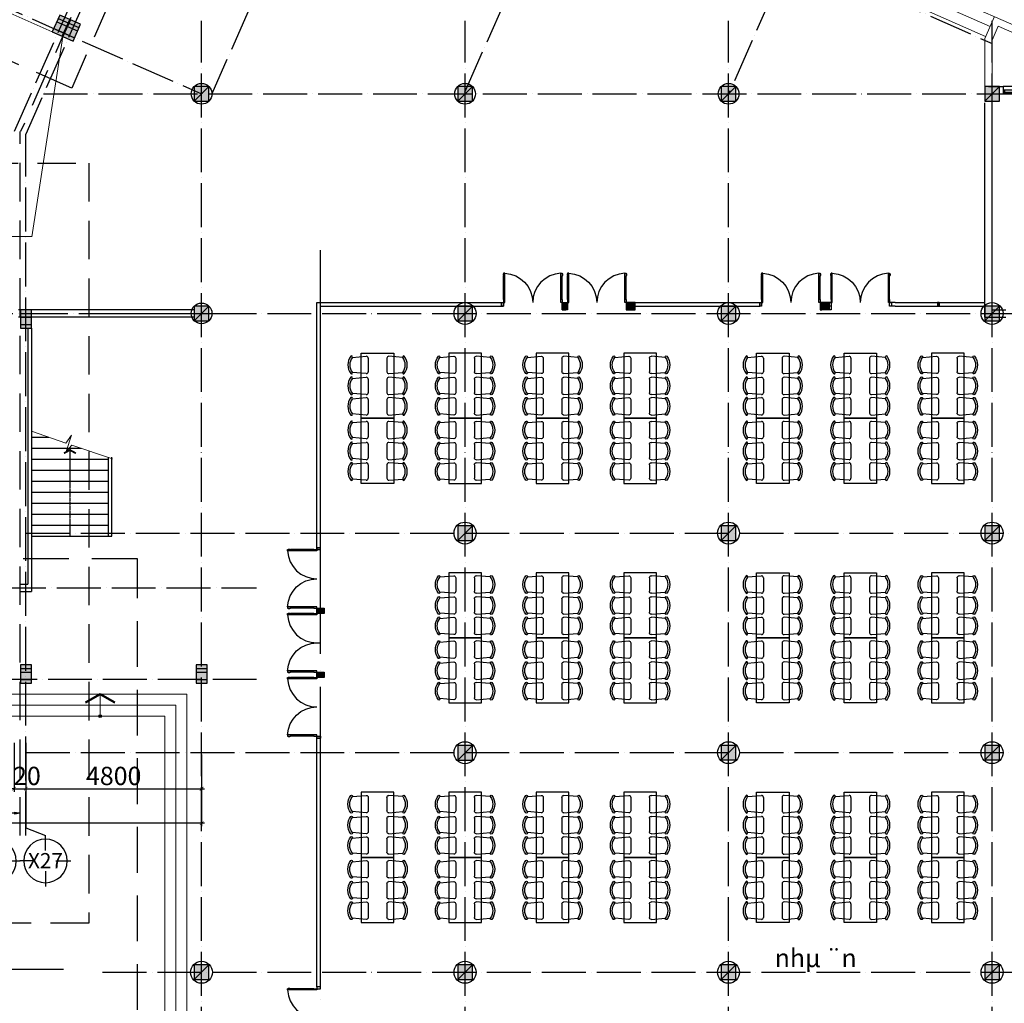
# Model space of a CAD drawing. Units: millimetres. Extents: x 2921444 to 3595931, y 581369 to 1320576.
# Drawn here: x 3415834 to 3442737, y 722268 to 749143 of the extents above; entities that cross this region are included whole.
import ezdxf
from ezdxf.enums import TextEntityAlignment as Align

# ---------------------------------------------------------------- set-up
doc = ezdxf.new("R2010")
doc.units = ezdxf.units.MM
doc.header["$LTSCALE"] = 100
doc.header["$PDMODE"] = 3
doc.linetypes.add('ACAD_ISO04W100', pattern=[30, 24, -3, 0, -3])
doc.linetypes.add('HIDDEN', pattern=[0.375, 0.25, -0.125])
for name, color, linetype in [('035', 2, 'Continuous'), ('05', 1, 'Continuous'), ('1.cot', 1, 'Continuous'), ('A-Wall-G', 1, 'Continuous'), ('CHU', 7, 'Continuous'), ('cot', 1, 'Continuous'), ('cua', 4, 'Continuous'), ('DIMA', 9, 'Continuous'), ('Kichthuoc', 9, 'Continuous'), ('matdung', 7, 'Continuous'), ('nthay', 111, 'Continuous'), ('S-Column-G', 110, 'Continuous'), ('THIETBI', 134, 'Continuous'), ('TIM', 8, 'ACAD_ISO04W100'), ('TUONG', 1, 'Continuous'), ('vatdung', 65, 'Continuous')]:
    doc.layers.add(name, color=color, linetype=linetype)
for name, color, linetype, lineweight in [('A-Flor-Strs', 31, 'Continuous', 25), ('A-Wall', 1, 'Continuous', 50), ('cthang', 41, 'Continuous', 18), ('nen', 8, 'Continuous', 5), ('TV-MB', 33, 'Continuous', 9)]:
    doc.layers.add(name, color=color, linetype=linetype, lineweight=lineweight)
doc.styles.add('DIM', font='VAVON.TTF')
doc.styles.add('Kthuoc-romans', font='romans.shx', dxfattribs={"width": 0.8})
doc.styles.add('NHA', font='Vhavan.ttf')
doc.styles.add('TIEU DE', font='VHELVEN.TTF')
doc.styles.add('VNI-AVO', font='VAVON.TTF', dxfattribs={"width": 0.85})
doc.dimstyles.new('DIM', dxfattribs={"dimscale": 50, "dimtxt": 2, "dimasz": 1.5, "dimexe": 1.5, "dimexo": 1.5, "dimgap": 0.5, "dimtad": 1, "dimdec": 0, "dimzin": 0, "dimdsep": 46, "dimtxsty": 'DIM', "dimblk1": 'CLOSED', "dimblk2": 'CLOSED', "dimsah": 1, "dimcen": -0.09, "dimclrd": 1, "dimclre": 1, "dimclrt": 2, "dimadec": 0, "dimazin": 0, "dimtfac": 1, "dimtdec": 0, "dimtofl": 0, "dimtmove": 2, "dimatfit": 3, "dimldrblk": 'CLOSED', "dimfxl": 0, "dimtolj": 1, "dimtzin": 0, "dimarcsym": 0})
doc.dimstyles.new('TL1-100', dxfattribs={"dimscale": 100, "dimtxt": 2.5, "dimasz": 1, "dimexe": 0.8, "dimexo": 2, "dimgap": 1, "dimtad": 1, "dimdec": 0, "dimrnd": 5, "dimzin": 3, "dimdsep": 46, "dimtxsty": 'Kthuoc-romans', "dimblk": 'ARCHTICK', "dimcen": 2.5, "dimdle": 0.8, "dimclrd": 9, "dimclre": 9, "dimclrt": 30, "dimazin": 2, "dimtfac": 0.75, "dimtdec": 0, "dimtix": 1, "dimtmove": 2, "dimatfit": 2, "dimfxl": 0, "dimtolj": 1, "dimtzin": 0, "dimarcsym": 0})
doc.dimstyles.new('TL50', dxfattribs={"dimscale": 50, "dimtxt": 5, "dimasz": 0.013, "dimexe": 2, "dimexo": 5, "dimgap": 1, "dimtad": 1, "dimdec": 0, "dimlfac": 0.5, "dimdsep": 46, "dimtxsty": 'VNI-AVO', "dimblk1": 'DEFAULT', "dimblk2": 'DEFAULT', "dimsah": 1, "dimcen": -3, "dimdle": 1, "dimclrd": 117, "dimclre": 127, "dimclrt": 3, "dimaunit": 1, "dimadec": 0, "dimazin": 0, "dimtfac": 0.666667, "dimtdec": 0, "dimtix": 1, "dimtmove": 2, "dimatfit": 3, "dimldrblk": 'DEFAULT', "dimfxl": 0, "dimtvp": 0.083333, "dimtolj": 1, "dimarcsym": 0})

# ---------------------------------------------------------------- blocks, each defined once
blk = doc.blocks.new('cot')
at = {"layer": '1.cot', "ltscale": 5}
blk.add_hatch(color=256, dxfattribs=at).paths.add_polyline_path([(-150, -200), (150, -200), (150, 300), (-150, 300)])
for p, q in [((-150, 200), (150, 200)), ((-150, 100), (150, 100)), ((-150, -100), (150, -100))]:
    blk.add_line(p, q, dxfattribs=at)
blk.add_lwpolyline([(-150, -200), (150, -200), (150, 300), (-150, 300)], close=True, dxfattribs=at)
blk = doc.blocks.new('_ArchTick')
at = {"color": 0, "linetype": 'ByBlock', "const_width": 0.15}
blk.add_lwpolyline([(-0.5, -0.5), (0.5, 0.5)], dxfattribs=at)
blk = doc.blocks.new('*D558')
at = {"layer": 'Defpoints', "color": 0, "ltscale": 5, "transparency": 16777216}
for p in [(3415683, 729582), (3416002, 729582), (3416002, 728130)]:
    blk.add_point(p, dxfattribs=at)
at = {"layer": 'Kichthuoc', "color": 9, "lineweight": -2, "ltscale": 5, "transparency": 16777216}
for p, q in [((3415683, 729382), (3415683, 728050)), ((3416002, 729382), (3416002, 728050)), ((3415683, 728130), (3415583, 728130)), ((3415683, 728130), (3416002, 728130)), ((3416002, 728130), (3416102, 728130))]:
    blk.add_line(p, q, dxfattribs=at)
at = {"layer": 'Kichthuoc', "color": 9, "lineweight": -2, "ltscale": 5, "transparency": 16777216, "xscale": 100, "yscale": 100, "zscale": 100}
blk.add_blockref('_ArchTick', (3415683, 728130), dxfattribs=at)
at = {"layer": 'Kichthuoc', "color": 9, "lineweight": -2, "ltscale": 5, "transparency": 16777216, "xscale": 100, "yscale": 100, "zscale": 100, "rotation": 180}
blk.add_blockref('_ArchTick', (3416002, 728130), dxfattribs=at)
at = {"layer": 'Kichthuoc', "color": 30, "ltscale": 5, "transparency": 16777216, "insert": (3415842, 728480), "char_height": 500, "attachment_point": 5, "style": 'Kthuoc-romans'}
blk.add_mtext('\\A1;320', dxfattribs=at)
blk = doc.blocks.new('ct600x600')
at = {"layer": 'cot'}
blk.add_hatch(color=1, dxfattribs=at).paths.add_polyline_path([(-200, -200), (200, -200), (200, 200), (-200, 200)])
at = {"layer": 'cot', "color": 6}
blk.add_line((-200, -200), (200, 200), dxfattribs=at)
at = {"layer": 'cot'}
blk.add_lwpolyline([(-200, -200), (200, -200), (200, 200), (-200, 200)], close=True, dxfattribs=at)
blk.add_circle((0, 0), 300, dxfattribs=at)
blk = doc.blocks.new('banghe5')
at = {"color": 57}
for p, q in [((-689, 1662), (-308, 1694)), ((-255, 1641), (-255, 1271)), ((255, 1641), (255, 1271)), ((689, 1662), (308, 1694)), ((-308, 1218), (-689, 1250)), ((-689, 1088), (-308, 1121)), ((308, 1218), (689, 1250)), ((689, 1088), (308, 1121)), ((-255, 1068), (-255, 698)), ((255, 1068), (255, 698)), ((-308, 645), (-689, 677)), ((-689, 530), (-308, 563)), ((308, 645), (689, 677)), ((689, 530), (308, 563)), ((-255, 510), (-255, 140)), ((255, 510), (255, 140)), ((-308, 87), (-689, 119)), ((308, 87), (689, 119))]:
    blk.add_line(p, q, dxfattribs=at)
for p, q in [((-445, 0), (-445, 1780)), ((-445, 1780), (445, 1780)), ((445, 1780), (445, 0)), ((445, 0), (-445, 0))]:
    blk.add_line(p, q)
for centre, radius, start, end in [((-421, 1456), 390, 142.416, 217.584), ((-421, 1456), 337, 142.416, 217.584), ((-713, 1674), 26.9, 333.4804, 131.3517), ((-308, 1641), 52.9, 0, 90), ((308, 1641), 52.9, 90, 180), ((713, 1674), 26.9, 48.6483, 206.5196), ((421, 1456), 337, 322.416, 37.584), ((421, 1456), 390, 322.416, 37.584), ((-421, 883), 390, 142.416, 217.584), ((-421, 883), 337, 142.416, 217.584), ((-713, 1238), 26.9, 228.6483, 26.5196), ((-713, 1100), 26.9, 333.4804, 131.3517), ((-308, 1271), 52.9, 270, 0), ((-308, 1068), 52.9, 0, 90), ((308, 1271), 52.9, 180, 270), ((308, 1068), 52.9, 90, 180), ((713, 1238), 26.9, 153.4804, 311.3517), ((713, 1100), 26.9, 48.6483, 206.5196), ((421, 883), 337, 322.416, 37.584), ((421, 883), 390, 322.416, 37.584), ((-421, 325), 390, 142.416, 217.584), ((-713, 665), 26.9, 228.6483, 26.5196), ((-713, 542), 26.9, 333.4804, 131.3517), ((-308, 698), 52.9, 270, 0), ((-308, 510), 52.9, 0, 90), ((308, 698), 52.9, 180, 270), ((308, 510), 52.9, 90, 180), ((713, 665), 26.9, 153.4804, 311.3517), ((713, 542), 26.9, 48.6483, 206.5196), ((421, 325), 390, 322.416, 37.584), ((-421, 325), 337, 142.416, 217.584), ((421, 325), 337, 322.416, 37.584), ((-713, 107), 26.9, 228.6483, 26.5196), ((-308, 140), 52.9, 270, 0), ((308, 140), 52.9, 180, 270), ((713, 107), 26.9, 153.4804, 311.3517)]:
    blk.add_arc(centre, radius, start, end, dxfattribs=at)
blk = doc.blocks.new('DOOR1T')
at = {"color": 4}
for p, q in [((0, -0.1), (0, 0)), ((0.043, 0), (0.043, -0.1)), ((0.043, -0.9), (0, -0.9)), ((0, -0.998), (0, -0.9)), ((0, -1), (0, -0.998)), ((0.043, -1), (0, -1)), ((0.043, -0.9), (0.043, -1))]:
    blk.add_line(p, q, dxfattribs=at)
at = {"color": 8}
blk.add_arc((0, 0), 1, 272.4648, 0.0116, dxfattribs=at)
at = {"layer": 'TUONG', "color": 4}
for p, q in [((0, 0), (0.043, 0)), ((0, -0.1), (0.043, -0.1)), ((0.016, -0.1), (0.016, -0.9)), ((0.027, -0.1), (0.027, -0.9)), ((-0.015, -0.925), (0, -0.925)), ((-0.015, -0.975), (-0.015, -0.925)), ((0, -0.975), (-0.015, -0.975))]:
    blk.add_line(p, q, dxfattribs=at)
at = {"layer": 'TUONG', "color": 8}
for p, q in [((0, -0.1), (0, -0.9)), ((0.043, -0.1), (0.043, -0.9))]:
    blk.add_line(p, q, dxfattribs=at)
blk = doc.blocks.new('mt')
at = {"layer": 'A-Flor-Strs', "ltscale": 5}
blk.add_circle((0, 0), 34.7, dxfattribs=at)
at = {"layer": 'A-Wall', "ltscale": 5}
for points in [[(0, 600), (-398, 370)], [(0, 600), (398, 370)]]:
    blk.add_lwpolyline(points, dxfattribs=at)
at = {"layer": 'TV-MB', "linetype": 'Continuous', "ltscale": 10}
blk.add_line((0, 0), (0, 600), dxfattribs=at)
blk = doc.blocks.new('cau thang tang 1')
at = {"layer": 'DIMA'}
blk.add_lwpolyline([(-2262, -1215, 50, 50, 0), (-2351, -1051, 50, 50, 0), (-2262, -892, 50, 50, 0), (-2351, -1051, 0, 0, 0), (-2351, -1051, 0, 0, 0)], format="xyseb", dxfattribs=at)
at = {"layer": 'nen'}
blk.add_lwpolyline([(-2861, -1), (-2541, -941), (-2755, -1099), (-2309, -948), (-2486, -1103), (-2112, -2217)], dxfattribs=at)
at = {"layer": 'nthay', "ltscale": 5}
for p, q in [((2, -2111), (-2151, -2111)), ((2, -2101), (2, -2201)), ((2, -2201), (-2151, -2201))]:
    blk.add_line(p, q, dxfattribs=at)
at = {"layer": 'THIETBI', "ltscale": 5}
for p, q in [((-2698, -1), (-2698, -480)), ((-2398, -2), (-2398, -1360)), ((-2098, -2), (-2098, -2111)), ((-1798, -2), (-1798, -2111)), ((-1498, -2), (-1498, -2111)), ((-1198, -2), (-1198, -2111)), ((-898, -2), (-898, -2111)), ((-598, -2), (-598, -2112)), ((-298, -2), (-298, -2111)), ((3, 0), (2, -2111))]:
    blk.add_line(p, q, dxfattribs=at)
at = {"layer": 'TIM', "color": 8, "linetype": 'ACAD_ISO04W100', "lineweight": -3}
blk.add_lwpolyline([(-2385, -1051), (1, -1051)], dxfattribs=at).dxf.unprotected_set("ltscale", 0)
blk = doc.blocks.new('*D433')
at = {"layer": 'Defpoints', "color": 0, "ltscale": 5, "transparency": 16777216}
for p in [(3416002, 729268), (3420803, 729268), (3420803, 728130)]:
    blk.add_point(p, dxfattribs=at)
at = {"layer": 'Kichthuoc', "color": 9, "lineweight": -2, "ltscale": 5, "transparency": 16777216}
for p, q in [((3416002, 729068), (3416002, 728050)), ((3420803, 729068), (3420803, 728050)), ((3415922, 728130), (3420883, 728130))]:
    blk.add_line(p, q, dxfattribs=at)
at = {"layer": 'Kichthuoc', "color": 9, "lineweight": -2, "ltscale": 5, "transparency": 16777216, "xscale": 100, "yscale": 100, "zscale": 100, "rotation": 180}
blk.add_blockref('_ArchTick', (3416002, 728130), dxfattribs=at)
at = {"layer": 'Kichthuoc', "color": 9, "lineweight": -2, "ltscale": 5, "transparency": 16777216, "xscale": 100, "yscale": 100, "zscale": 100}
blk.add_blockref('_ArchTick', (3420803, 728130), dxfattribs=at)
at = {"layer": 'Kichthuoc', "color": 30, "ltscale": 5, "transparency": 16777216, "insert": (3418402, 728480), "char_height": 500, "attachment_point": 5, "style": 'Kthuoc-romans'}
blk.add_mtext('\\A1;4800', dxfattribs=at)
blk = doc.blocks.new('TRUC')
at = {"color": 31, "linetype": 'Continuous'}
for p, q in [((0, 354), (0, 872)), ((-354, 0), (-872, 0)), ((354, 0), (872, 0)), ((0, -354), (0, -872))]:
    blk.add_line(p, q, dxfattribs=at)
at = {"color": 31, "linetype": 'Continuous', "extrusion": (0, 0, -1)}
blk.add_ellipse((0, 0), major_axis=(-743, 2), ratio=1, start_param=3.13939, end_param=9.422575, dxfattribs=at)
at = {"style": 'TIEU DE', "text_generation_flag": 4}
blk.add_attdef('C', text='', height=519, dxfattribs=at).set_placement((0, 0), align=Align.MIDDLE_CENTER)
blk = doc.blocks.new('A$C64637E27')
at = {"color": 161, "linetype": 'Continuous', "elevation": 0}
for points in [[(-2800, 100), (-2850, 100), (-2850, 0), (-2800, 0)], [(-2087, 100), (-2137, 100), (-2137, 0), (-2087, 0)], [(-1375, 100), (-1425, 100), (-1425, 0), (-1375, 0)], [(-713, 100), (-663, 100), (-663, 0), (-713, 0)], [(0, 100), (50, 100), (50, 0), (0, 0)]]:
    blk.add_lwpolyline(points, close=True, dxfattribs=at)
at = {"layer": '05', "ltscale": 5}
for p, q in [((-2850, 0, 0), (-2850, 200, 0)), ((50, 200, 0), (50, 0, 0))]:
    blk.add_line(p, q, dxfattribs=at)
at = {"layer": 'nthay'}
for p, q in [((-2850, 200, 0), (50, 200, 0)), ((-1425, 100, 0), (-2800, 100, 0)), ((-2800, 50, 0), (-2137, 50, 0)), ((-1425, 0, 0), (-2800, 0, 0)), ((-2087, 50, 0), (-1425, 50, 0)), ((-1375, 100, 0), (0, 100, 0)), ((-713, 50, 0), (-1375, 50, 0)), ((-1375, 0, 0), (0, 0, 0)), ((0, 50, 0), (-663, 50, 0))]:
    blk.add_line(p, q, dxfattribs=at)
blk = doc.blocks.new('*D328')
at = {"layer": 'Defpoints', "color": 0, "ltscale": 5, "transparency": 16777216}
for p in [(3343663, 729068), (3420803, 729068), (3343663, 727189)]:
    blk.add_point(p, dxfattribs=at)
at = {"layer": 'Kichthuoc', "color": 9, "lineweight": -2, "ltscale": 5, "transparency": 16777216}
for p, q in [((3343663, 728868), (3343663, 727109)), ((3420803, 728868), (3420803, 727109)), ((3420883, 727189), (3343583, 727189))]:
    blk.add_line(p, q, dxfattribs=at)
at = {"layer": 'Kichthuoc', "color": 9, "lineweight": -2, "ltscale": 5, "transparency": 16777216, "xscale": 100, "yscale": 100, "zscale": 100, "rotation": 180}
blk.add_blockref('_ArchTick', (3343663, 727189), dxfattribs=at)
at = {"layer": 'Kichthuoc', "color": 9, "lineweight": -2, "ltscale": 5, "transparency": 16777216, "xscale": 100, "yscale": 100, "zscale": 100}
blk.add_blockref('_ArchTick', (3420803, 727189), dxfattribs=at)
at = {"layer": 'Kichthuoc', "color": 30, "ltscale": 5, "transparency": 16777216, "insert": (3382233, 727539), "char_height": 500, "attachment_point": 5, "style": 'Kthuoc-romans'}
blk.add_mtext('\\A1;77140', dxfattribs=at)
blk = doc.blocks.new('DEFAULT')
at = {"color": 8}
blk.add_line((-200, 0), (200, 0), dxfattribs=at)
at = {"const_width": 70}
blk.add_lwpolyline([(-71, -71), (71, 71)], dxfattribs=at)
blk = doc.blocks.new('_CLOSED')
at = {"color": 0, "linetype": 'ByBlock'}
for p, q in [((-1, 0.17), (0, 0)), ((-1, 0.17), (-1, -0.17)), ((0, 0), (-1, -0.17)), ((0, 0), (-1, 0))]:
    blk.add_line(p, q, dxfattribs=at)

msp = doc.modelspace()

# ---------------------------------------------------------------- hatches: boundary and pattern name
at = {"layer": '1.cot', "ltscale": 5}
for points in [[(3421001.7, 747316), (3420601.7, 747316), (3420601.7, 746916), (3421001.7, 746916)], [(3421001.7, 747316), (3420601.7, 747316), (3420601.7, 746916), (3421001.7, 746916)], [(3428201.7, 747316), (3427801.7, 747316), (3427801.7, 746916), (3428201.7, 746916)], [(3428201.7, 747316), (3427801.7, 747316), (3427801.7, 746916), (3428201.7, 746916)], [(3435401.7, 747316), (3435001.7, 747316), (3435001.7, 746916), (3435401.7, 746916)], [(3435401.7, 747316), (3435001.7, 747316), (3435001.7, 746916), (3435401.7, 746916)], [(3442602.6, 747316), (3442202.6, 747316), (3442202.6, 746916), (3442602.6, 746916)], [(3421001.7, 741316.1), (3420601.7, 741316.1), (3420601.7, 740916.1), (3421001.7, 740916.1)], [(3421001.7, 741316.1), (3420601.7, 741316.1), (3420601.7, 740916.1), (3421001.7, 740916.1)]]:
    msp.add_hatch(color=256, dxfattribs=at).paths.add_polyline_path(points)
at = {"layer": 'S-Column-G'}
for points in [[(3430802.2, 741215.1), (3430652.2, 741215.1), (3430652.2, 741415.1), (3430802.2, 741415.1)], [(3430802.2, 741215.1), (3430652.2, 741215.1), (3430652.2, 741415.1), (3430802.2, 741415.1)], [(3432452.3, 741215.1), (3432652.3, 741215.1), (3432652.3, 741415.1), (3432452.3, 741415.1)], [(3432452.3, 741215.1), (3432652.3, 741215.1), (3432652.3, 741415.1), (3432452.3, 741415.1)], [(3437953, 741215.1), (3437753, 741215.1), (3437753, 741415.1), (3437953, 741415.1)], [(3437953, 741215.1), (3437753, 741215.1), (3437753, 741415.1), (3437953, 741415.1)], [(3424153.2, 733066), (3424153.2, 732916), (3423953.2, 732916), (3423953.2, 733066)], [(3424153.2, 733066), (3424153.2, 732916), (3423953.2, 732916), (3423953.2, 733066)], [(3424153.2, 733066), (3424153.2, 732916), (3423953.2, 732916), (3423953.2, 733066)], [(3424153.2, 733066), (3424153.2, 732916), (3423953.2, 732916), (3423953.2, 733066)], [(3424153.1, 731316), (3424153.1, 731166), (3423953.2, 731166), (3423953.2, 731316)], [(3424153.1, 731316), (3424153.1, 731166), (3423953.2, 731166), (3423953.2, 731316)], [(3424153.2, 731316), (3424153.2, 731166), (3423953.2, 731166), (3423953.2, 731316)], [(3424153.2, 731316), (3424153.2, 731166), (3423953.2, 731166), (3423953.2, 731316)]]:
    msp.add_hatch(color=256, dxfattribs=at).paths.add_polyline_path(points)

# ---------------------------------------------------------------- linework, layer by layer
at = {"layer": '035', "linetype": 'HIDDEN', "ltscale": 42}
for p, q in [((3422970.1, 762162.2, 0), (3415856.4, 746083.5, 0)), ((3415842.6, 726853.7), (3415842.7, 746086.4))]:
    msp.add_line(p, q, dxfattribs=at)
for points in [[(3417254.1, 747276), (3341901.9, 780614.2), (3349311.9, 797362.5), (3424664.1, 764024.3)], [(3417724.3, 724456.6), (3342291.3, 724456.6), (3342291.3, 745222.2), (3417724.3, 745222.2)]]:
    msp.add_lwpolyline(points, close=True, dxfattribs=at)
at = {"layer": '1.cot', "ltscale": 5}
for p, q in [((3421001.7, 747316), (3420601.7, 746916)), ((3421001.7, 747316), (3420601.7, 746916)), ((3428201.7, 747316), (3427801.7, 746916)), ((3428201.7, 747316), (3427801.7, 746916)), ((3435401.7, 747316), (3435001.7, 746916)), ((3435401.7, 747316), (3435001.7, 746916)), ((3442602.6, 747316), (3442202.6, 746916)), ((3421001.7, 741316.1), (3420601.7, 740916.1)), ((3421001.7, 741316.1), (3420601.7, 740916.1))]:
    msp.add_line(p, q, dxfattribs=at)
for points in [[(3421001.7, 747316), (3420601.7, 747316), (3420601.7, 746916), (3421001.7, 746916)], [(3421001.7, 747316), (3420601.7, 747316), (3420601.7, 746916), (3421001.7, 746916)], [(3428201.7, 747316), (3427801.7, 747316), (3427801.7, 746916), (3428201.7, 746916)], [(3428201.7, 747316), (3427801.7, 747316), (3427801.7, 746916), (3428201.7, 746916)], [(3435401.7, 747316), (3435001.7, 747316), (3435001.7, 746916), (3435401.7, 746916)], [(3435401.7, 747316), (3435001.7, 747316), (3435001.7, 746916), (3435401.7, 746916)], [(3442602.6, 747316), (3442202.6, 747316), (3442202.6, 746916), (3442602.6, 746916)], [(3421001.7, 741316.1), (3420601.7, 741316.1), (3420601.7, 740916.1), (3421001.7, 740916.1)], [(3421001.7, 741316.1), (3420601.7, 741316.1), (3420601.7, 740916.1), (3421001.7, 740916.1)]]:
    msp.add_lwpolyline(points, close=True, dxfattribs=at)
at = {"layer": '1.cot', "ltscale": 5, "elevation": 0}
for points in [[(3436053, 741414.9), (3436103, 741414.9), (3436103, 741315.1), (3436053, 741315.1)], [(3439603.1, 741414.9), (3439653.1, 741414.9), (3439653.1, 741315.1), (3439603.1, 741315.1)]]:
    msp.add_lwpolyline(points, close=True, dxfattribs=at)
at = {"layer": '1.cot', "ltscale": 5}
for centre, radius in [((3420803.4, 747117.6), 282.9), ((3420803.4, 747117.6), 282.9), ((3428003.4, 747117.6), 282.9), ((3428003.4, 747117.6), 282.9), ((3435202.7, 747117.6), 283.4), ((3435202.6, 747117.6), 283.4), ((3420803.4, 741117.8), 282.9), ((3420803.3, 741117.8), 282.9)]:
    msp.add_circle(centre, radius, dxfattribs=at)
at = {"layer": 'A-Wall-G'}
for p, q in [((3429002.4, 741414.8, 0), (3429002.4, 741315.1, 0)), ((3429002.4, 741414.8, 0), (3429002.4, 741315.1, 0)), ((3432452.2, 741414.8, 0), (3432452.2, 741215.1, 0)), ((3432452.2, 741414.8, 0), (3432452.2, 741215.1, 0)), ((3436053, 741415.1), (3436053, 741315.1)), ((3436053, 741415.1), (3436053, 741315.1)), ((3437753, 741414.8, 0), (3437753, 741215.1, 0)), ((3437753, 741414.8, 0), (3437753, 741215.1, 0)), ((3437953.1, 741414.8, 0), (3437953.1, 741215.1, 0)), ((3437953.1, 741414.8, 0), (3437953.1, 741215.1, 0)), ((3440960.2, 741414.9, 0), (3440960.2, 741315.2, 0)), ((3440960.2, 741414.9, 0), (3440960.2, 741315.2, 0)), ((3423953.2, 734716), (3424053.2, 734716)), ((3423953.2, 734716), (3424053.2, 734716)), ((3423953.4, 729516.2, 0), (3424053.2, 729516.2, 0)), ((3423953.4, 729516.2, 0), (3424053.2, 729516.2, 0)), ((3423953.4, 729516.2, 0), (3424053.2, 729516.2, 0)), ((3423953.4, 729516.2, 0), (3424053.2, 729516.2, 0))]:
    msp.add_line(p, q, dxfattribs=at)
at = {"layer": 'A-Wall-G', "ltscale": 50}
for p, q in [((3429002.4, 741414.8, 0), (3429002.4, 741315, 0)), ((3429002.4, 741414.8, 0), (3429002.4, 741315, 0)), ((3432452.2, 741414.8, 0), (3432452.2, 741215.1, 0)), ((3432452.2, 741414.8, 0), (3432452.2, 741215.1, 0)), ((3437753, 741414.8, 0), (3437753, 741215.1, 0)), ((3437753, 741414.8, 0), (3437753, 741215.1, 0)), ((3437953.1, 741414.8, 0), (3437953.1, 741215.1, 0)), ((3437953.1, 741414.8, 0), (3437953.1, 741215.1, 0)), ((3440960.2, 741414.9, 0), (3440960.2, 741315.1, 0)), ((3440960.2, 741414.9, 0), (3440960.2, 741315.1, 0)), ((3423953.4, 729516.2, 0), (3424053.2, 729516.2, 0)), ((3423953.4, 729516.2, 0), (3424053.2, 729516.2, 0)), ((3423953.4, 729516.2, 0), (3424053.2, 729516.2, 0)), ((3423953.4, 729516.2, 0), (3424053.2, 729516.2, 0))]:
    msp.add_line(p, q, dxfattribs=at)
at = {"layer": 'A-Wall-G', "elevation": 0}
for points in [[(3432652.3, 741215.1), (3432652.3, 741414.8), (3432452.2, 741414.8), (3432452.2, 741215.1)], [(3437753, 741215.1), (3437753, 741414.8), (3437953.1, 741414.8), (3437953.1, 741215.1)], [(3437753, 741215.1), (3437753, 741414.8), (3437953.1, 741414.8), (3437953.1, 741215.1)]]:
    msp.add_lwpolyline(points, close=True, dxfattribs=at)
at = {"layer": 'cthang', "ltscale": 5}
for p, q in [((3376944, 766410), (3416724, 748810.7)), ((3431289.7, 754174.9, 0), (3446794.4, 747315.9, 0)), ((3431168.6, 753901, 0), (3442347.4, 748955.2, 0)), ((3431047.2, 753626.7, 0), (3442226, 748680.8, 0)), ((3442202.6, 748627.9), (3442468.8, 749229.5)), ((3442402.6, 748585.7), (3442570.8, 748965.7)), ((3442570.8, 748965.7, 0), (3446300, 747316, 0)), ((3442202.6, 746972), (3442202.6, 748627.9)), ((3442402.6, 746972), (3442402.6, 748585.7)), ((3416163.4, 743214.4, 0), (3338443.7, 743214.4, 0)), ((3411692.6, 730714.5), (3420332.6, 730714.5)), ((3411692.6, 730714.5), (3420402.6, 730714.5)), ((3420402.6, 713131.5), (3420402.6, 730714.5)), ((3411692.6, 730414.5), (3420102.6, 730414.5)), ((3420102.6, 713131.6), (3420102.6, 730414.5)), ((3411632.6, 730114.5), (3419802.6, 730114.5)), ((3419802.6, 712711.6), (3419802.6, 730114.5))]:
    msp.add_line(p, q, dxfattribs=at)
msp.add_lwpolyline([(3417016.7, 748681.2), (3416162.1, 743206.3)], dxfattribs=at)
at = {"layer": 'cua'}
for p, q in [((3420602.6, 741214.5), (3415802.6, 741214.5)), ((3423953.2, 741415.1), (3429052.4, 741415.1)), ((3423953.2, 734666), (3423953.2, 741415.1)), ((3424053.2, 741315.1), (3429052.4, 741315.1)), ((3424053.2, 734666), (3424053.2, 741315.1)), ((3430652.2, 741415.1, 0), (3430802.2, 741415.1, 0)), ((3430652.2, 741415.1, 0), (3430802.2, 741415.1, 0)), ((3430652.2, 741315.1, 0), (3430802.2, 741315.1, 0)), ((3430652.2, 741315.1, 0), (3430802.2, 741315.1, 0)), ((3432652.3, 741414.9, 0), (3436053, 741414.9, 0)), ((3432652.3, 741315.1), (3436053, 741315.1)), ((3438003.1, 741415.1, 0), (3437703, 741415.1, 0)), ((3438003.1, 741415.1, 0), (3437703, 741415.1, 0)), ((3438003.1, 741315.1, 0), (3437703, 741315.1, 0)), ((3438003.1, 741315.1, 0), (3437703, 741315.1, 0)), ((3439753.1, 741415.1, 0), (3439603.1, 741415.1, 0)), ((3439753.1, 741415.1, 0), (3439603.1, 741415.1, 0)), ((3439753.1, 741315.1, 0), (3439603.1, 741315.1, 0)), ((3439753.1, 741315.1, 0), (3439603.1, 741315.1, 0)), ((3439753.1, 741414.9, 0), (3442202.6, 741414.9, 0)), ((3439753.1, 741315.1), (3442202.6, 741315.1)), ((3420602.6, 741014.5), (3415802.6, 741014.5)), ((3423953.2, 732916, 0), (3423953.2, 733066, 0)), ((3423953.2, 732916, 0), (3423953.2, 733066, 0)), ((3423953.2, 732916), (3423953.2, 733066)), ((3423953.2, 732916, 0), (3423953.2, 733066, 0)), ((3423953.2, 732916, 0), (3423953.2, 733066, 0)), ((3423953.2, 732916), (3423953.2, 733066)), ((3423953.2, 731166, 0), (3423953.2, 731316, 0)), ((3423953.2, 731166, 0), (3423953.2, 731316, 0)), ((3423953.2, 731166), (3423953.2, 731316)), ((3423953.2, 731166, 0), (3423953.2, 731316, 0)), ((3423953.2, 731166, 0), (3423953.2, 731316, 0)), ((3423953.2, 731166), (3423953.2, 731316)), ((3424053.2, 731166, 0), (3424053.2, 731316, 0)), ((3424053.2, 731166, 0), (3424053.2, 731316, 0)), ((3424053.2, 731166), (3424053.2, 731316)), ((3424053.2, 731166, 0), (3424053.2, 731316, 0)), ((3424053.2, 731166, 0), (3424053.2, 731316, 0)), ((3424053.2, 731166), (3424053.2, 731316)), ((3423953.2, 722716), (3423953.2, 729566.2)), ((3424053.2, 722716), (3424053.2, 729566.2))]:
    msp.add_line(p, q, dxfattribs=at)
for points in [[(3429052.4, 741315.1), (3429002.4, 741315.1), (3429002.4, 741415.1), (3429052.4, 741415.1)], [(3429052.4, 741315.1), (3429002.4, 741315.1), (3429002.4, 741415.1), (3429052.4, 741415.1)], [(3432402.2, 741215.1), (3432452.2, 741215.1), (3432452.2, 741415.1), (3432402.2, 741415.1)], [(3432402.2, 741215.1), (3432452.2, 741215.1), (3432452.2, 741415.1), (3432402.2, 741415.1)], [(3436103, 741315.1), (3436053, 741315.1), (3436053, 741415.1), (3436103, 741415.1)], [(3436103, 741315.1), (3436053, 741315.1), (3436053, 741415.1), (3436103, 741415.1)], [(3437703, 741215.1), (3437753, 741215.1), (3437753, 741415.1), (3437703, 741415.1)], [(3437703, 741215.1), (3437753, 741215.1), (3437753, 741415.1), (3437703, 741415.1)], [(3438003.1, 741215.1), (3437953.1, 741215.1), (3437953.1, 741415.1), (3438003.1, 741415.1)], [(3438003.1, 741215.1), (3437953.1, 741215.1), (3437953.1, 741415.1), (3438003.1, 741415.1)], [(3424053.2, 734666), (3424053.2, 734716), (3423953.2, 734716), (3423953.2, 734666)], [(3424053.2, 734666), (3424053.2, 734716), (3423953.2, 734716), (3423953.2, 734666)], [(3424053.2, 734666), (3424053.2, 734716), (3423953.2, 734716), (3423953.2, 734666)], [(3424053.2, 734666), (3424053.2, 734716), (3423953.2, 734716), (3423953.2, 734666)], [(3424053.2, 729566.2), (3424053.2, 729516.2), (3423953.2, 729516.2), (3423953.2, 729566.2)], [(3424053.2, 729566.2), (3424053.2, 729516.2), (3423953.2, 729516.2), (3423953.2, 729566.2)], [(3424053.2, 729566.2), (3424053.2, 729516.2), (3423953.2, 729516.2), (3423953.2, 729566.2)], [(3424053.2, 729566.2), (3424053.2, 729516.2), (3423953.2, 729516.2), (3423953.2, 729566.2)]]:
    msp.add_lwpolyline(points, close=True, dxfattribs=at)
at = {"layer": 'cua', "elevation": 0}
for points in [[(3440910.2, 741315.2), (3440960.2, 741315.2), (3440960.2, 741415.2), (3440910.2, 741415.2)], [(3440910.2, 741315.2), (3440960.2, 741315.2), (3440960.2, 741415.2), (3440910.2, 741415.2)], [(3424053.2, 722666), (3424053.2, 722716), (3423953.2, 722716), (3423953.2, 722666)], [(3424053.2, 722666), (3424053.2, 722716), (3423953.2, 722716), (3423953.2, 722666)]]:
    msp.add_lwpolyline(points, close=True, dxfattribs=at)
at = {"layer": 'Kichthuoc', "ltscale": 5}
msp.add_lwpolyline([(3416002.1, 728363.5), (3416002.1, 727057.8), (3416538.1, 726853.7)], dxfattribs=at)
at = {"layer": 'matdung', "color": 30, "ltscale": 5}
msp.add_line((3423953.3, 732116, 0), (3424053.2, 732116, 0), dxfattribs=at)
msp.add_line((3423953.3, 732116, 0), (3424053.2, 732116, 0), dxfattribs=at)
at = {"layer": 'S-Column-G'}
for p, q in [((3430652.3, 741215.1, 0), (3430752.3, 741215.1, 0)), ((3430652.3, 741215.1, 0), (3430752.3, 741215.1, 0)), ((3430652.3, 741215.1, 0), (3430752.3, 741215.1, 0)), ((3430652.3, 741215.1, 0), (3430752.3, 741215.1, 0)), ((3432652.3, 741215.2, 0), (3432452.3, 741415.2, 0)), ((3432652.3, 741215.2, 0), (3432452.3, 741415.2, 0)), ((3437753, 741215.2, 0), (3437953, 741415.2, 0)), ((3437753, 741215.2, 0), (3437953, 741415.2, 0)), ((3424153.1, 732916.1, 0), (3424153.1, 733016.1, 0)), ((3424153.1, 732916.1, 0), (3424153.1, 733016.1, 0)), ((3424153.2, 732916.1, 0), (3424153.2, 733016.1, 0)), ((3424153.2, 732916.1, 0), (3424153.2, 733016.1, 0)), ((3424153.2, 732916.1, 0), (3424153.2, 733016.1, 0)), ((3424153.2, 732916.1, 0), (3424153.2, 733016.1, 0)), ((3424153.2, 732916.1, 0), (3424153.2, 733016.1, 0)), ((3424153.2, 732916.1, 0), (3424153.2, 733016.1, 0)), ((3424153.1, 731166.1, 0), (3424153.1, 731266.1, 0)), ((3424153.1, 731166.1, 0), (3424153.1, 731266.1, 0)), ((3424153.1, 731166.1, 0), (3424153.1, 731266.1, 0)), ((3424153.1, 731166.1, 0), (3424153.1, 731266.1, 0)), ((3424153.1, 731166.1, 0), (3424153.1, 731266.1, 0)), ((3424153.1, 731166.1, 0), (3424153.1, 731266.1, 0)), ((3424153.2, 731166.1, 0), (3424153.2, 731266.1, 0)), ((3424153.2, 731166.1, 0), (3424153.2, 731266.1, 0))]:
    msp.add_line(p, q, dxfattribs=at)
at = {"layer": 'S-Column-G', "elevation": 0}
for points in [[(3430802.2, 741215.1), (3430652.2, 741215.1), (3430652.2, 741415.1), (3430802.2, 741415.1)], [(3430802.2, 741215.1), (3430652.2, 741215.1), (3430652.2, 741415.1), (3430802.2, 741415.1)], [(3432452.3, 741215.1), (3432652.3, 741215.1), (3432652.3, 741415.1), (3432452.3, 741415.1)], [(3432452.3, 741215.1), (3432652.3, 741215.1), (3432652.3, 741415.1), (3432452.3, 741415.1)], [(3437953, 741215.1), (3437753, 741215.1), (3437753, 741415.1), (3437953, 741415.1)], [(3437953, 741215.1), (3437753, 741215.1), (3437753, 741415.1), (3437953, 741415.1)], [(3424153.2, 733066), (3424153.2, 732916), (3423953.2, 732916), (3423953.2, 733066)], [(3424153.2, 733066), (3424153.2, 732916), (3423953.2, 732916), (3423953.2, 733066)], [(3424153.2, 733066), (3424153.2, 732916), (3423953.2, 732916), (3423953.2, 733066)], [(3424153.2, 733066), (3424153.2, 732916), (3423953.2, 732916), (3423953.2, 733066)], [(3424153.1, 731316), (3424153.1, 731166), (3423953.2, 731166), (3423953.2, 731316)], [(3424153.1, 731316), (3424153.1, 731166), (3423953.2, 731166), (3423953.2, 731316)], [(3424153.2, 731316), (3424153.2, 731166), (3423953.2, 731166), (3423953.2, 731316)], [(3424153.2, 731316), (3424153.2, 731166), (3423953.2, 731166), (3423953.2, 731316)]]:
    msp.add_lwpolyline(points, close=True, dxfattribs=at)
at = {"layer": 'TIM', "color": 8, "linetype": 'ACAD_ISO04W100', "lineweight": -3, "ltscale": 0.5}
for p, q in [((3320144.9, 791649.8), (3420801.7, 747116)), ((3347431.3, 790511.7), (3442402.6, 748493.4)), ((3422823.7, 762226.8, 0), (3415682.7, 746086.4, 0)), ((3423116.4, 762097.5, 0), (3416002.7, 746018.8, 0)), ((3426957.8, 760400.7, 0), (3421080.3, 747116, 0)), ((3432720.7, 757855.1, 0), (3427969.3, 747116, 0)), ((3438881.6, 755431.3), (3435202.6, 747116)), ((3420802.6, 693968.8), (3420802.6, 749108.8)), ((3428002.6, 693968.8), (3428002.6, 749108.8)), ((3435202.6, 693968.8), (3435202.6, 749108.8)), ((3442402.6, 693968.8), (3442402.6, 749108.8)), ((3416488.1, 747116), (3460617.2, 747116)), ((3416002.6, 726853.7), (3416002.7, 746018.8)), ((3310942.3, 741114.5), (3422308.3, 741114.5)), ((3418100.4, 741116), (3460617.2, 741116)), ((3416002.6, 735116), (3460617.2, 735116)), ((3343342.7, 733615.5), (3422308.3, 733615.5)), ((3422308.3, 731115.5), (3342953.3, 731115.5)), ((3416002.6, 729116), (3460617.2, 729116)), ((3418100.4, 723116), (3460617.2, 723116))]:
    msp.add_line(p, q, dxfattribs=at)
at = {"layer": 'TIM', "color": 8, "linetype": 'ACAD_ISO04W100', "lineweight": -3, "ltscale": 1.5}
msp.add_line((3424053.1, 700316), (3424053.2, 742847.1), dxfattribs=at)
at = {"layer": 'TUONG', "ltscale": 5}
for p, q in [((3442300.8, 747316), (3442702.6, 747316)), ((3442500.8, 747116), (3442702.6, 747116)), ((3442202.6, 741016), (3442202.6, 746871.9)), ((3442402.6, 741216), (3442402.6, 746871.9)), ((3442402.6, 741216), (3442402.6, 746671.9)), ((3442402.6, 741216), (3442774.8, 741216)), ((3442202.6, 741016), (3442774.8, 741016)), ((3416052.7, 740714.4), (3416052.7, 733715.6)), ((3416152.7, 740714.4), (3416152.7, 733515.7)), ((3415833.7, 733715.6, 0), (3416052.7, 733715.6, 0)), ((3415833.7, 733515.7, 0), (3416152.7, 733515.7, 0))]:
    msp.add_line(p, q, dxfattribs=at)
at = {"layer": 'vatdung', "color": 3, "linetype": 'HIDDEN', "ltscale": 50}
for p, q in [((3419052.2, 734414.5), (3308995.5, 734414.5)), ((3419052.2, 701461.3), (3419052.2, 734414.5))]:
    msp.add_line(p, q, dxfattribs=at)

# ---------------------------------------------------------------- block references
at = {"layer": '05', "ltscale": 5}
msp.add_blockref('mt', (3418033.6, 730112.4), dxfattribs=at)
at = {"layer": '1.cot', "ltscale": 5}
for name, p, rotation in [('cot', (3416942.1, 748932.9), 336.1384477021293), ('cot', (3417234.8, 748803.4), 336.1384477021293), ('cot', (3416002.8, 740914.5), 359.9998533977268), ('ct600x600', (3428001.7, 741115.1), 180), ('ct600x600', (3435201.7, 741115.1), 180), ('ct600x600', (3442401.7, 741115.1), 180), ('ct600x600', (3428001.7, 735115.1), 180), ('ct600x600', (3435201.7, 735115.1), 180), ('ct600x600', (3442401.7, 735115.1), 180), ('cot', (3416002.7, 731215.4), 359.9998533977268), ('cot', (3420802.6, 731215.5), 359.9998533977268), ('ct600x600', (3428001.7, 729115.1), 180), ('ct600x600', (3435201.7, 729116), 180), ('ct600x600', (3442401.7, 729116), 180), ('ct600x600', (3420801.7, 723115.1), 180), ('ct600x600', (3428001.7, 723115.1), 180), ('ct600x600', (3435201.7, 723115.1), 180), ('ct600x600', (3442401.7, 723115.1), 180)]:
    msp.add_blockref(name, p, dxfattribs=dict(at, rotation=rotation))
at = {"layer": 'A-Flor-Strs', "xscale": -1, "rotation": 89.99243839359728}
msp.add_blockref('cau thang tang 1', (3416152.7, 735034.6, 0), dxfattribs=at)
at = {"layer": 'cua', "yscale": 799.9974908411968, "zscale": 799.9974908900522}
for p, xscale, rotation in [((3429052.4, 741415.1, 0), -799.9974910162626, 180.0001304228212), ((3429052.4, 741415.1, 0), -799.9974910162626, 180.0001304228212), ((3430652.2, 741415.1, 0), 799.9974910162626, 179.9998695771788), ((3430652.2, 741415.1, 0), 799.9974910162626, 179.9998695771788), ((3430802.2, 741415.1, 0), -799.9974910162626, 180.0001304228212), ((3430802.2, 741415.1, 0), -799.9974910162626, 180.0001304228212), ((3432402.2, 741415.1, 0), 799.9974910162626, 179.9998695771788), ((3432402.2, 741415.1, 0), 799.9974910162626, 179.9998695771788), ((3436103, 741415.1, 0), -799.9974910162626, 180.0001304228212), ((3436103, 741415.1, 0), -799.9974910162626, 180.0001304228212), ((3437703, 741415.1, 0), 799.9974910162626, 179.9998695771788), ((3437703, 741415.1, 0), 799.9974910162626, 179.9998695771788), ((3438003.1, 741415.1, 0), -799.9974910162626, 180.0001304228212), ((3438003.1, 741415.1, 0), -799.9974910162626, 180.0001304228212), ((3439603.1, 741415.1, 0), 799.9974910162626, 179.9998695771788), ((3439603.1, 741415.1, 0), 799.9974910162626, 179.9998695771788), ((3423953.2, 734666, 0), 799.9974910162626, 269.9998695771621), ((3423953.2, 734666, 0), 799.9974910162626, 269.9998695771621), ((3423953.2, 733066, 0), -799.9974910162626, 270.0001304228045), ((3423953.2, 733066, 0), -799.9974910162626, 270.0001304228045), ((3423953.2, 732916, 0), 799.9974910162626, 269.9998695771621), ((3423953.2, 732916, 0), 799.9974910162626, 269.9998695771621), ((3423953.2, 731316, 0), -799.9974910162626, 270.0001304228045), ((3423953.2, 731316, 0), -799.9974910162626, 270.0001304228045), ((3423953.2, 731166, 0), 799.9974910162626, 269.9998695771621), ((3423953.2, 731166, 0), 799.9974910162626, 269.9998695771621), ((3423953.2, 729566.2, 0), -799.9974910162626, 270.0001304228045), ((3423953.2, 729566.2, 0), -799.9974910162626, 270.0001304228045), ((3423953.2, 722666), 799.9974910162626, 269.9998695771621), ((3423953.2, 722666), 799.9974910162626, 269.9998695771621)]:
    msp.add_blockref('DOOR1T', p, dxfattribs=dict(at, xscale=xscale, rotation=rotation))
at = {"layer": 'TIM', "color": 30}
ref = msp.add_blockref('TRUC', (3415146.1, 726155.8), dxfattribs=dict(at, xscale=0.7999999998137355, yscale=0.8000000000465661))
ref.add_attrib('C', 'X26', dxfattribs={"layer": '0', "height": 414.87, "rotation": 180, "style": 'TIEU DE', "text_generation_flag": 6}).set_placement((3415146.1, 726163.9), align=Align.MIDDLE_CENTER)
ref = msp.add_blockref('TRUC', (3416537.5, 726157.2), dxfattribs=dict(at, xscale=0.7999999998137355, yscale=0.8000000000465661))
ref.add_attrib('C', 'X27', dxfattribs={"layer": '0', "height": 414.87, "rotation": 180, "style": 'TIEU DE', "text_generation_flag": 6}).set_placement((3416537.5, 726165.3), align=Align.MIDDLE_CENTER)
at = {"layer": 'TUONG', "linetype": 'Continuous', "ltscale": 10, "xscale": -1, "rotation": 0.00204467449107959}
msp.add_blockref('A$C64637E27', (3442752.7, 747116, 0), dxfattribs=at)
at = {"layer": 'vatdung'}
for p in [(3425611.5, 738253.7), (3436411.1, 738253.7), (3438802.2, 738253.7), (3425611.5, 736473.7), (3436411.1, 736473.7), (3438802.2, 736473.7), (3436411.1, 732253.7), (3438802.2, 732253.7), (3436411.1, 730473.7), (3438802.2, 730473.7), (3436411.1, 726253.7), (3438802.2, 726253.7), (3436411.1, 724473.7), (3438802.2, 724473.7)]:
    msp.add_blockref('banghe5', p, dxfattribs=at)
at = {"layer": 'vatdung', "xscale": -1}
for p in [(3428002.6, 738253.7), (3430393.7, 738253.7), (3432784.8, 738253.7), (3441193.3, 738253.7), (3428002.6, 736473.7), (3430393.7, 736473.7), (3432784.8, 736473.7), (3441193.3, 736473.7), (3428002.6, 732253.7), (3430393.7, 732253.7), (3432784.8, 732253.7), (3441193.3, 732253.7), (3428002.6, 730473.7), (3430393.7, 730473.7), (3432784.8, 730473.7), (3441193.3, 730473.7), (3425611.5, 726253.7), (3428002.6, 726253.7), (3430393.7, 726253.7), (3432784.8, 726253.7), (3441193.3, 726253.7), (3425611.5, 724473.7), (3428002.6, 724473.7), (3430393.7, 724473.7), (3432784.8, 724473.7), (3441193.3, 724473.7)]:
    msp.add_blockref('banghe5', p, dxfattribs=at)

# ---------------------------------------------------------------- texts
at = {"layer": 'CHU', "style": 'NHA'}
msp.add_text('nhµ ¨n', height=500, dxfattribs=at).set_placement((3437582.4, 723255.6), align=Align.CENTER)

# ---------------------------------------------------------------- dimensions: what is measured, and where the dimension line sits
at = {"layer": 'Kichthuoc', "ltscale": 5}
for base, p1, p2, picture, middle in [((3416002.2, 728129.9), (3415682.6, 729582.3), (3416002.2, 729582.3), '*D558', (3415842.4, 728479.9)), ((3420802.6, 728129.9), (3416002.2, 729267.9), (3420802.6, 729267.9), '*D433', (3418402.4, 728479.9)), ((3343662.7, 727189.3), (3420802.6, 729067.9), (3343662.7, 729067.9), '*D328', (3382232.6, 727539.3))]:
    dim = msp.add_linear_dim(base=base, p1=p1, p2=p2, dimstyle='TL1-100', override={"dimtxt": 5}, dxfattribs=at)
    dim.commit()
    dim.dimension.update_dxf_attribs({"geometry": picture, "text_midpoint": middle})

# ---------------------------------------------------------------- leaders
at = {"layer": '035', "color": 2, "ltscale": 4}
msp.add_leader([(3415842.3, 727463), (3412832.7, 727463)], dimstyle='DIM', override={"dimasz": 3, "dimclrd": 2}, dxfattribs=at)
at = {"layer": 'THIETBI', "ltscale": 5}
msp.add_leader([(3404308, 724456.6), (3404308, 723195.9), (3417034.7, 723195.9)], dimstyle='TL50', override={"dimtad": 0}, dxfattribs=at)

doc.saveas('drawing.dxf')
